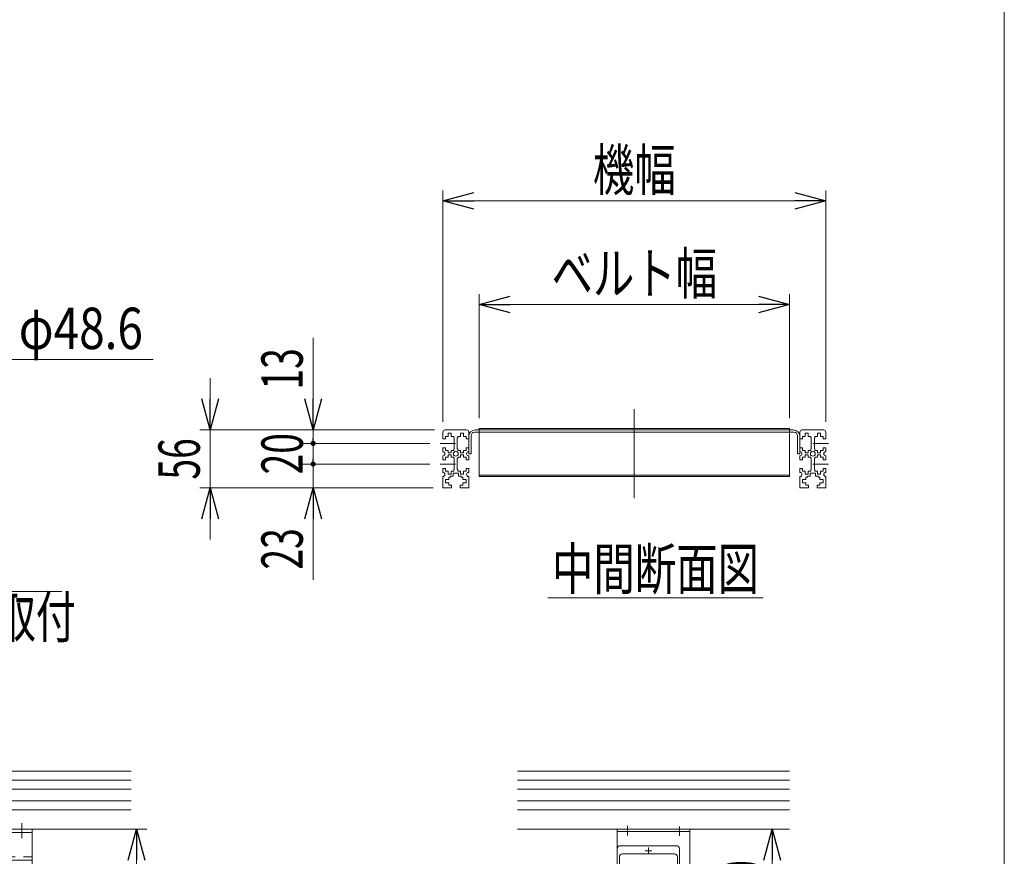
# Model space of a CAD drawing. Units: millimetres. Extents: x -1970 to 1970, y -1352 to 1351.
# Drawn here: x 1019 to 1970, y -272 to 536 of the extents above; entities that cross this region are included whole.
import ezdxf
from ezdxf.enums import TextEntityAlignment as Align

# ---------------------------------------------------------------- set-up
doc = ezdxf.new("R2010")
doc.units = ezdxf.units.MM
doc.header["$LTSCALE"] = 2.5
for name, pattern in [('CENTER', [50.8, 31.75, -6.35, 6.35, -6.35]), ('CENTERX2', [101.6, 63.5, -12.7, 12.7, -12.7]), ('DASHED2', [9.525, 6.35, -3.175]), ('PHANTOM', [63.5, 31.75, -6.35, 6.35, -6.35, 6.35, -6.35])]:
    doc.linetypes.add(name, pattern=pattern)
for name, color, linetype in [('2', 7, 'Continuous'), ('_f-b_', 7, 'Continuous'), ('ADD_LINE', 7, 'Continuous'), ('ZUWAKU', 7, 'Continuous')]:
    doc.layers.add(name, color=color, linetype=linetype)
doc.styles.add('dcStyle0', font='ＭＳ Ｐゴシック')
doc.dimstyles.new('dc_Diam06', dxfattribs={"dimtxt": 40, "dimasz": 30.00226, "dimexe": 10, "dimexo": 10, "dimgap": 10, "dimtad": 2, "dimtih": 1, "dimtoh": 1, "dimdsep": 46, "dimtxsty": 'dcStyle0', "dimblk1": 'OPEN30', "dimblk2": 'OPEN30', "dimsah": 1, "dimcen": 0.09, "dimclrd": 2, "dimclre": 2, "dimclrt": 2, "dimadec": 0, "dimazin": 2, "dimtfac": 1, "dimtdec": 4, "dimtofl": 0, "dimtmove": 0, "dimatfit": 3, "dimfxl": 1, "dimarcsym": 1})
doc.dimstyles.new('dc_Rotated', dxfattribs={"dimtxt": 40, "dimasz": 30.00226, "dimexe": 10, "dimexo": 10, "dimgap": 10, "dimtad": 3, "dimdsep": 46, "dimtxsty": 'dcStyle0', "dimblk1": 'OPEN30', "dimblk2": 'OPEN30', "dimsah": 1, "dimcen": 0.09, "dimclrd": 2, "dimclre": 2, "dimclrt": 2, "dimadec": 0, "dimazin": 2, "dimtfac": 1, "dimtdec": 4, "dimtmove": 0, "dimatfit": 3, "dimfxl": 1, "dimarcsym": 1})
doc.dimstyles.new('dc_Rotated_F3', dxfattribs={"dimtxt": 40, "dimasz": 30.00226, "dimexe": 10, "dimexo": 10, "dimgap": 10, "dimtad": 3, "dimdsep": 46, "dimtxsty": 'dcStyle0', "dimblk1": 'OPEN30', "dimblk2": 'OPEN30', "dimsah": 1, "dimcen": 0.09, "dimse2": 1, "dimclrd": 2, "dimclre": 2, "dimclrt": 2, "dimadec": 0, "dimazin": 2, "dimtfac": 1, "dimtdec": 4, "dimtmove": 0, "dimatfit": 3, "dimfxl": 1, "dimarcsym": 1})

# ---------------------------------------------------------------- blocks, each defined once
blk = doc.blocks.new('DC_GROUP_W_MMX300_FG_010_7_1')
at = {"color": 2, "style": 'dcStyle0'}
for s, width, p, p2 in [('ステー', 0.750094, (572.83, -3.22), (692.83, -3.22)), ('ベルト幅 700 mm以上に取付', 0.709437, (572.83, -60.82), (1072.83, -60.82))]:
    blk.add_text(s, height=40, dxfattribs=dict(at, width=width)).set_placement(p, p2, align=Align.FIT)
blk = doc.blocks.new('_Open30')
at = {"color": 0, "linetype": 'ByBlock', "lineweight": -2}
for p, q in [((-1, 0.267949), (0, 0)), ((0, 0), (-1, -0.267949)), ((0, 0), (-1, 0))]:
    blk.add_line(p, q, dxfattribs=at)
blk = doc.blocks.new('*D5')
at = {"color": 2, "linetype": 'Continuous', "lineweight": 13}
for p, q in [((1427.54, 147.98), (1427.54, 371.28)), ((1797.54, 147.98), (1797.54, 371.28)), ((1427.54, 361.28), (1797.54, 361.28))]:
    blk.add_line(p, q, dxfattribs=at)
at = {"color": 2, "xscale": 30.00230533929425, "yscale": 30.00163160504256}
for p, rotation in [((1427.54, 361.28), 180), ((1797.54, 361.28), 360)]:
    blk.add_blockref('_Open30', p, dxfattribs=dict(at, rotation=rotation))
at = {"color": 2, "style": 'dcStyle0', "width": 0.6875}
blk.add_text('機幅', height=40, dxfattribs=at).set_placement((1572.54, 371.28), (1652.54, 371.28), align=Align.FIT)
blk = doc.blocks.new('*D6')
at = {"color": 2, "linetype": 'Continuous', "lineweight": 13}
for p, q in [((1462.54, 151.38), (1462.54, 271.28)), ((1762.54, 151.38), (1762.54, 271.28)), ((1462.54, 261.28), (1762.54, 261.28))]:
    blk.add_line(p, q, dxfattribs=at)
at = {"color": 2, "xscale": 30.00230533929425, "yscale": 30.00163160504256}
for p, rotation in [((1462.54, 261.28), 180), ((1762.54, 261.28), 360)]:
    blk.add_blockref('_Open30', p, dxfattribs=dict(at, rotation=rotation))
at = {"color": 2, "style": 'dcStyle0', "width": 0.765263}
blk.add_text('ベルト幅', height=40, dxfattribs=at).set_placement((1532.54, 271.28), (1692.54, 271.28), align=Align.FIT)
blk = doc.blocks.new('DC_IMAGEDIMGROUP_5')
at = {"color": 2, "linetype": 'Continuous', "lineweight": 13}
for p, q in [((1202.74, 189.98), (1202.74, 139.98)), ((1419.54, 139.98), (1192.74, 139.98)), ((1202.74, 83.98), (1202.74, 139.98)), ((1418.04, 83.98), (1192.74, 83.98)), ((1202.74, 33.98), (1202.74, 83.98))]:
    blk.add_line(p, q, dxfattribs=at)
at = {"color": 2, "xscale": 30.00230533929425, "yscale": 30.00163160504256}
for p, rotation in [((1202.74, 139.98), 270), ((1202.74, 83.98), 90)]:
    blk.add_blockref('_Open30', p, dxfattribs=dict(at, rotation=rotation))
at = {"color": 2, "style": 'dcStyle0', "width": 0.6875}
blk.add_text('56', height=40, rotation=90, dxfattribs=at).set_placement((1192.74, 91.98), (1192.74, 131.98), align=Align.FIT)
blk = doc.blocks.new('DC_GROUP_W_MMX300_FG_010_7_2')
at = {"color": 2, "linetype": 'Continuous', "lineweight": 13}
for p, q in [((562.83, -16.02), (503.17, 77.98)), ((1059.51, -16.02), (562.83, -16.02))]:
    blk.add_line(p, q, dxfattribs=at)
at = {"color": 2, "xscale": 30.00230533929425, "yscale": 30.00163160504256, "rotation": 122.4010636553601}
blk.add_blockref('_Open30', (503.17, 77.98), dxfattribs=at)
blk = doc.blocks.new('*D19')
at = {"color": 2, "linetype": 'Continuous', "lineweight": 13}
for p, q in [((1414.84, 106.98), (1292.25, 106.98)), ((1302.25, 83.98), (1302.25, 106.98)), ((1418.04, 83.98), (1292.25, 83.98)), ((1302.25, -4.99), (1302.25, 83.98))]:
    blk.add_line(p, q, dxfattribs=at)
at = {"color": 2, "xscale": 30.00230533929425, "yscale": 30.00163160504256, "rotation": 90}
blk.add_blockref('_Open30', (1302.25, 83.98), dxfattribs=at)
at = {"color": 2, "style": 'dcStyle0', "width": 0.6875}
blk.add_text('23', height=40, rotation=90, dxfattribs=at).set_placement((1292.25, 5.01), (1292.25, 45.01), align=Align.FIT)
blk = doc.blocks.new('_Dot')
at = {"color": 0, "linetype": 'ByBlock', "lineweight": -2}
blk.add_line((-0.5, 0), (-1, 0), dxfattribs=at)
at = {"color": 0, "linetype": 'ByBlock', "const_width": 0.5}
blk.add_lwpolyline([(-0.25, 0, 1), (0.25, 0, 1)], format="xyb", close=True, dxfattribs=at)
blk = doc.blocks.new('*D20')
at = {"color": 2, "linetype": 'Continuous', "lineweight": 13}
for p, q in [((1414.84, 126.98), (1292.25, 126.98)), ((1302.25, 106.98), (1302.25, 126.98)), ((1414.84, 106.98), (1292.25, 106.98))]:
    blk.add_line(p, q, dxfattribs=at)
at = {"color": 2, "xscale": 5, "yscale": 5, "rotation": 270}
blk.add_blockref('_Dot', (1302.25, 106.98), dxfattribs=at)
at = {"color": 2, "style": 'dcStyle0', "width": 0.6875}
blk.add_text('20', height=40, rotation=90, dxfattribs=at).set_placement((1292.25, 96.98), (1292.25, 136.98), align=Align.FIT)
blk = doc.blocks.new('*D21')
at = {"color": 2, "linetype": 'Continuous', "lineweight": 13}
for p, q in [((1302.25, 228.96), (1302.25, 139.98)), ((1419.54, 139.98), (1292.25, 139.98)), ((1302.25, 126.98), (1302.25, 139.98)), ((1414.84, 126.98), (1292.25, 126.98))]:
    blk.add_line(p, q, dxfattribs=at)
at = {"color": 2, "rotation": 270}
for name, p, xscale, yscale in [('_Open30', (1302.25, 139.98), 30.00230533929425, 30.00163160504256), ('_Dot', (1302.25, 126.98), 5, 5)]:
    blk.add_blockref(name, p, dxfattribs=dict(at, xscale=xscale, yscale=yscale))
at = {"color": 2, "style": 'dcStyle0', "width": 0.6875}
blk.add_text('13', height=40, rotation=90, dxfattribs=at).set_placement((1292.25, 178.96), (1292.25, 218.96), align=Align.FIT)
blk = doc.blocks.new('DC_GROUP_W_MMX300_FG_010_7_7')
at = {"color": 2, "linetype": 'Continuous', "lineweight": 13}
blk.add_line((1529.01, -22.3), (1737.01, -22.3), dxfattribs=at)
at = {"color": 2, "style": 'dcStyle0', "width": 0.6875}
blk.add_text('中間断面図', height=40, dxfattribs=at).set_placement((1533.01, -14.3), (1733.01, -14.3), align=Align.FIT)
blk = doc.blocks.new('*D33')
at = {"color": 2, "linetype": 'Continuous', "lineweight": 13}
for p, q in [((1082.65, -245.78), (1141.47, -245.78)), ((1131.47, -424.58), (1131.47, -245.78)), ((1039.91, -424.58), (1141.47, -424.58))]:
    blk.add_line(p, q, dxfattribs=at)
at = {"color": 2, "xscale": 30.00230533929425, "yscale": 30.00163160504256}
for p, rotation in [((1131.47, -245.78), 90), ((1131.47, -424.58), 270)]:
    blk.add_blockref('_Open30', p, dxfattribs=dict(at, rotation=rotation))
at = {"color": 2, "style": 'dcStyle0', "width": 0.780226}
blk.add_text('178.8', height=40, rotation=90, dxfattribs=at).set_placement((1121.47, -385.18), (1121.47, -285.18), align=Align.FIT)
blk = doc.blocks.new('*D34')
at = {"color": 2, "linetype": 'Continuous', "lineweight": 13}
for p, q in [((950.91, -433.58), (950.91, -554.11)), ((1030.91, -433.58), (1030.91, -554.11)), ((900.91, -544.11), (950.91, -544.11)), ((950.91, -544.11), (1030.91, -544.11)), ((1080.91, -544.11), (1030.91, -544.11))]:
    blk.add_line(p, q, dxfattribs=at)
at = {"color": 2, "xscale": 30.00230533929425, "yscale": 30.00163160504256}
for p, rotation in [((950.91, -544.11), 360), ((1030.91, -544.11), 180)]:
    blk.add_blockref('_Open30', p, dxfattribs=dict(at, rotation=rotation))
at = {"color": 2, "style": 'dcStyle0', "width": 0.6875}
blk.add_text('80', height=40, dxfattribs=at).set_placement((970.91, -534.11), (1010.91, -534.11), align=Align.FIT)
blk = doc.blocks.new('*D35')
at = {"color": 2, "linetype": 'Continuous', "lineweight": 13}
for p, q in [((1745.83, -365.78), (1745.83, -245.78)), ((1676.1, -365.78), (1755.83, -365.78))]:
    blk.add_line(p, q, dxfattribs=at)
at = {"color": 2, "xscale": 30.00230533929425, "yscale": 30.00163160504256}
for p, rotation in [((1745.83, -245.78), 90), ((1745.83, -365.78), 270)]:
    blk.add_blockref('_Open30', p, dxfattribs=dict(at, rotation=rotation))
at = {"color": 2, "style": 'dcStyle0', "width": 0.6875}
blk.add_text('120', height=40, rotation=90, dxfattribs=at).set_placement((1735.83, -335.78), (1735.83, -275.78), align=Align.FIT)
blk = doc.blocks.new('*D36')
at = {"color": 2, "linetype": 'Continuous', "lineweight": 13}
for p, q in [((1596.1, -372.78), (1596.1, -554.11)), ((1666.1, -375.78), (1666.1, -554.11)), ((1546.1, -544.11), (1596.1, -544.11)), ((1596.1, -544.11), (1666.1, -544.11)), ((1716.1, -544.11), (1666.1, -544.11))]:
    blk.add_line(p, q, dxfattribs=at)
at = {"color": 2, "xscale": 30.00230533929425, "yscale": 30.00163160504256}
for p, rotation in [((1596.1, -544.11), 360), ((1666.1, -544.11), 180)]:
    blk.add_blockref('_Open30', p, dxfattribs=dict(at, rotation=rotation))
at = {"color": 2, "style": 'dcStyle0', "width": 0.6875}
blk.add_text('70', height=40, dxfattribs=at).set_placement((1611.1, -534.11), (1651.1, -534.11), align=Align.FIT)
blk = doc.blocks.new('*D37')
at = {"color": 2, "linetype": 'Continuous', "lineweight": 13}
for p, q in [((1421.54, -688.82), (1443.68, -688.82)), ((1433.68, -867.62), (1433.68, -688.82)), ((1345.14, -867.62), (1443.68, -867.62))]:
    blk.add_line(p, q, dxfattribs=at)
at = {"color": 2, "xscale": 30.00230533929425, "yscale": 30.00163160504256}
for p, rotation in [((1433.68, -688.82), 90), ((1433.68, -867.62), 270)]:
    blk.add_blockref('_Open30', p, dxfattribs=dict(at, rotation=rotation))
at = {"color": 2, "style": 'dcStyle0', "width": 0.780226}
blk.add_text('178.8', height=40, rotation=90, dxfattribs=at).set_placement((1423.68, -828.22), (1423.68, -728.22), align=Align.FIT)
blk = doc.blocks.new('*D38')
at = {"color": 2, "linetype": 'Continuous', "lineweight": 13}
for p, q in [((1215.14, -877.62), (1215.14, -994.38)), ((1335.14, -877.62), (1335.14, -994.38)), ((1215.14, -984.38), (1335.14, -984.38))]:
    blk.add_line(p, q, dxfattribs=at)
at = {"color": 2, "xscale": 30.00230533929425, "yscale": 30.00163160504256}
for p, rotation in [((1215.14, -984.38), 180), ((1335.14, -984.38), 360)]:
    blk.add_blockref('_Open30', p, dxfattribs=dict(at, rotation=rotation))
at = {"color": 2, "style": 'dcStyle0', "width": 0.6875}
blk.add_text('120', height=40, dxfattribs=at).set_placement((1245.14, -974.38), (1305.14, -974.38), align=Align.FIT)
blk = doc.blocks.new('DC_GROUP_W_MMX300_FG_010_7_12')
at = {"color": 2, "linetype": 'Continuous', "lineweight": 13}
blk.add_line((1045.98, -1067.41), (1493.98, -1067.41), dxfattribs=at)
at = {"color": 2, "style": 'dcStyle0', "width": 0.778855}
blk.add_text('0.2 kW，0.4 kWモータ用', height=40, dxfattribs=at).set_placement((1049.98, -1059.41), (1489.98, -1059.41), align=Align.FIT)
blk = doc.blocks.new('DC_GROUP_W_MMX300_FG_010_7_13')
at = {"color": 2, "linetype": 'Continuous', "lineweight": 13}
blk.add_line((1118.85, -578.16), (1406.85, -578.16), dxfattribs=at)
at = {"color": 2, "style": 'dcStyle0', "width": 0.759676}
blk.add_text('0.1 kWモータ用', height=40, dxfattribs=at).set_placement((1122.85, -570.16), (1402.85, -570.16), align=Align.FIT)
blk = doc.blocks.new('*D46')
at = {"color": 2, "linetype": 'Continuous', "lineweight": 13}
for p, q in [((1007.8, 208.15), (937.06, 134.51)), ((1147.8, 208.15), (1007.8, 208.15))]:
    blk.add_line(p, q, dxfattribs=at)
at = {"color": 2, "xscale": 30.00230533929425, "yscale": 30.00163160504256, "rotation": 226.1515665537276}
blk.add_blockref('_Open30', (937.06, 134.51), dxfattribs=at)
at = {"color": 2, "style": 'dcStyle0', "width": 0.763073}
blk.add_text('φ48.6', height=40, dxfattribs=at).set_placement((1017.8, 218.15), (1137.8, 218.15), align=Align.FIT)
blk = doc.blocks.new('DC_GROUP_W_MMX300_FG_010_7_5')
at = {"layer": 'ZUWAKU', "color": 7, "linetype": 'Continuous', "lineweight": 13}
blk.add_line((1970, -1328.72), (1970, 1351.28), dxfattribs=at)
blk = doc.blocks.new('DC_GROUP_W_MMX300_FG_010_7_11')
at = {"color": 7, "linetype": 'Continuous', "lineweight": 13}
for p, q in [((863.727, -189.78), (1126.533, -189.78)), ((1499.702, -189.78), (1762.507, -189.78)), ((863.727, -245.78), (1126.533, -245.78)), ((1499.702, -245.78), (1762.507, -245.78)), ((1666.105, -245.78), (1666.105, -360.78)), ((1596.105, -248.08), (1666.105, -248.08)), ((1661.105, -365.78), (1601.105, -365.78)), ((1143.736, -632.818), (1406.542, -632.818)), ((1143.736, -688.818), (1406.542, -688.818))]:
    blk.add_line(p, q, dxfattribs=at)
at = {"color": 3, "linetype": 'Continuous', "lineweight": 13}
for p, q in [((1126.533, -198.53), (863.727, -198.53)), ((1762.507, -198.53), (1499.702, -198.53)), ((1126.533, -207.03), (863.727, -207.03)), ((1762.507, -207.03), (1499.702, -207.03)), ((1126.533, -218.53), (863.727, -218.53)), ((1762.507, -218.53), (1499.702, -218.53)), ((1126.533, -227.03), (863.727, -227.03)), ((1762.507, -227.03), (1499.702, -227.03)), ((1406.542, -641.568), (1143.736, -641.568)), ((1406.542, -650.068), (1143.736, -650.068)), ((1406.542, -661.568), (1143.736, -661.568)), ((1406.542, -670.068), (1143.736, -670.068))]:
    blk.add_line(p, q, dxfattribs=at)
at = {"color": 3, "linetype": 'CENTERX2', "lineweight": 13}
for p, q in [((1606.105, -242.562), (1606.105, -251.934)), ((1656.105, -243.384), (1656.105, -252.098)), ((1626.105, -263.58), (1626.105, -269.98)), ((1622.905, -266.78), (1629.305, -266.78)), ((1622.905, -356.78), (1629.305, -356.78)), ((1626.105, -359.98), (1626.105, -353.58))]:
    blk.add_line(p, q, dxfattribs=at)
at = {"color": 140, "linetype": 'Continuous', "lineweight": 13}
for p, q in [((1624.105, -402.686), (1624.105, -365.78)), ((1628.105, -402.686), (1628.105, -365.78)), ((1716.13, -404.686), (1630.105, -404.686)), ((1716.13, -408.686), (1630.105, -408.686)), ((1726.13, -401.686), (1716.13, -403.686)), ((1716.13, -403.686), (1716.13, -409.686)), ((1731.13, -401.686), (1726.13, -401.686)), ((1731.13, -411.686), (1731.13, -401.686)), ((1731.13, -404.686), (1738.63, -404.686)), ((1738.63, -408.686), (1731.13, -408.686)), ((1716.13, -409.686), (1726.13, -411.686)), ((1726.13, -411.686), (1731.13, -411.686)), ((988.905, -459.486), (988.905, -422.58)), ((992.905, -459.486), (992.905, -422.58)), ((1080.93, -461.486), (994.905, -461.486)), ((1080.93, -465.486), (994.905, -465.486)), ((1090.93, -458.486), (1080.93, -460.486)), ((1080.93, -460.486), (1080.93, -466.486)), ((1095.93, -458.486), (1090.93, -458.486)), ((1095.93, -468.486), (1095.93, -458.486)), ((1095.93, -461.486), (1103.43, -461.486)), ((1103.43, -465.486), (1095.93, -465.486)), ((1080.93, -466.486), (1090.93, -468.486)), ((1090.93, -468.486), (1095.93, -468.486)), ((1273.139, -902.524), (1273.139, -865.618)), ((1277.139, -902.524), (1277.139, -865.618)), ((1375.164, -901.524), (1365.164, -903.524)), ((1365.164, -903.524), (1365.164, -909.524)), ((1380.164, -901.524), (1375.164, -901.524)), ((1380.164, -911.524), (1380.164, -901.524)), ((1365.164, -904.524), (1279.139, -904.524)), ((1365.164, -908.524), (1279.139, -908.524)), ((1365.164, -909.524), (1375.164, -911.524)), ((1375.164, -911.524), (1380.164, -911.524)), ((1380.164, -904.524), (1387.664, -904.524)), ((1387.664, -908.524), (1380.164, -908.524))]:
    blk.add_line(p, q, dxfattribs=at)
at = {"color": 7, "linetype": 'Continuous', "lineweight": 13}
for centre, start, end in [((1601.105, -360.78), 180, 270), ((1661.105, -360.78), 270, 0)]:
    blk.add_arc(centre, 5, start, end, dxfattribs=at)
at = {"color": 140, "linetype": 'Continuous', "lineweight": 13}
for centre, radius in [((1630.105, -402.686), 6), ((1630.105, -402.686), 2), ((994.905, -459.486), 6), ((994.905, -459.486), 2), ((1279.139, -902.524), 6), ((1279.139, -902.524), 2)]:
    blk.add_arc(centre, radius, 180, 270, dxfattribs=at)
at = {"layer": '2', "color": 7, "linetype": 'Continuous', "lineweight": 13}
for p, q in [((950.905, -245.78), (950.905, -419.58)), ((1030.905, -245.78), (1030.905, -419.58)), ((1030.905, -248.98), (950.905, -248.98)), ((950.905, -275.78), (1030.905, -275.78)), ((955.905, -424.58), (988.905, -424.58)), ((992.905, -424.58), (1025.905, -424.58)), ((1215.139, -862.618), (1215.139, -688.818)), ((1335.139, -692.018), (1215.139, -692.018)), ((1335.139, -688.818), (1335.139, -862.618)), ((1335.139, -718.818), (1215.139, -718.818)), ((1220.139, -867.618), (1273.139, -867.618)), ((1277.139, -867.618), (1330.139, -867.618))]:
    blk.add_line(p, q, dxfattribs=at)
at = {"layer": '2', "color": 3, "linetype": 'CENTER', "lineweight": 13}
for p, q in [((960.905, -239.879), (960.905, -254.604)), ((1020.905, -239.879), (1020.905, -254.604))]:
    blk.add_line(p, q, dxfattribs=at)
at = {"layer": '2', "color": 4, "linetype": 'DASHED2', "lineweight": 13}
for p, q in [((950.905, -272.58), (1030.905, -272.58)), ((988.905, -424.58), (992.905, -424.58)), ((1335.139, -715.618), (1215.139, -715.618)), ((1273.139, -867.618), (1277.139, -867.618))]:
    blk.add_line(p, q, dxfattribs=at)
at = {"layer": '2', "color": 3, "linetype": 'CENTERX2', "lineweight": 13}
for p, q in [((1225.139, -680.069), (1225.139, -698.129)), ((1250.139, -680.069), (1250.139, -698.129)), ((1300.139, -680.069), (1300.139, -698.129)), ((1325.139, -679.721), (1325.139, -699.171))]:
    blk.add_line(p, q, dxfattribs=at)
at = {"layer": '2', "color": 7, "linetype": 'Continuous', "lineweight": 13}
for centre, start, end in [((955.905, -419.58), 180, 270), ((1025.905, -419.58), 270, 0), ((1220.139, -862.618), 180, 270), ((1330.139, -862.618), 270, 0)]:
    blk.add_arc(centre, 5, start, end, dxfattribs=at)
at = {"layer": '_f-b_', "color": 7, "linetype": 'Continuous', "lineweight": 13}
for p, q in [((958.405, -294.58), (1023.405, -294.58)), ((956.905, -421.08), (956.905, -296.08)), ((1024.905, -421.08), (1024.905, -296.08)), ((960.655, -341.406), (960.655, -306.58)), ((961.655, -305.58), (1019.405, -305.58)), ((1020.405, -306.58), (1020.405, -341.406)), ((1023.905, -344.385), (957.905, -344.385)), ((1018.905, -342.906), (962.155, -342.906)), ((958.405, -422.58), (1023.405, -422.58)), ((1241.139, -864.118), (1241.139, -739.118)), ((1242.639, -737.618), (1307.639, -737.618)), ((1309.139, -864.118), (1309.139, -739.118)), ((1244.889, -784.444), (1244.889, -749.618)), ((1245.889, -748.618), (1303.639, -748.618)), ((1304.639, -749.618), (1304.639, -784.444)), ((1308.139, -787.423), (1242.139, -787.423)), ((1303.139, -785.944), (1246.389, -785.944)), ((1242.639, -865.618), (1307.639, -865.618))]:
    blk.add_line(p, q, dxfattribs=at)
for centre in [(973.155, -329.58), (1257.389, -772.618)]:
    blk.add_circle(centre, 10.6, dxfattribs=at)
for centre, radius, start, end in [((958.405, -296.08), 1.5, 90, 180), ((1023.405, -296.08), 1.5, 0, 90), ((961.655, -306.58), 1, 90, 180), ((1019.405, -306.58), 1, 0, 90), ((962.155, -341.406), 1.5, 180, 270), ((1018.905, -341.406), 1.5, 270, 0), ((957.905, -345.385), 1, 90, 180), ((1023.905, -345.385), 1, 0, 90), ((958.405, -421.08), 1.5, 180, 270), ((1023.405, -421.08), 1.5, 270, 0), ((1242.639, -739.118), 1.5, 90, 180), ((1307.639, -739.118), 1.5, 0, 90), ((1245.889, -749.618), 1, 90, 180), ((1303.639, -749.618), 1, 0, 90), ((1242.139, -788.423), 1, 90, 180), ((1246.389, -784.444), 1.5, 180, 270), ((1303.139, -784.444), 1.5, 270, 0), ((1308.139, -788.423), 1, 0, 90), ((1242.639, -864.118), 1.5, 180, 270), ((1307.639, -864.118), 1.5, 270, 0)]:
    blk.add_arc(centre, radius, start, end, dxfattribs=at)
at = {"layer": 'ADD_LINE', "color": 7, "linetype": 'Continuous', "lineweight": 13}
for p, q in [((1596.105, -245.78), (1596.105, -360.78)), ((1599.105, -261.78), (1653.105, -261.78)), ((1656.105, -264.78), (1656.105, -358.78)), ((1598.105, -272.78), (1598.105, -350.78)), ((1601.105, -269.78), (1651.105, -269.78)), ((1654.105, -272.78), (1654.105, -350.78)), ((1613.605, -313.78), (1613.605, -339.78)), ((1638.605, -313.78), (1613.605, -313.78)), ((1619.105, -339.78), (1619.105, -313.78)), ((1633.105, -339.78), (1633.105, -313.78)), ((1638.605, -339.78), (1638.605, -313.78)), ((1619.105, -315.78), (1633.105, -315.78)), ((1613.605, -339.78), (1638.605, -339.78)), ((1619.105, -337.78), (1633.105, -337.78)), ((1651.105, -353.78), (1601.105, -353.78)), ((1653.105, -361.78), (1599.105, -361.78))]:
    blk.add_line(p, q, dxfattribs=at)
for centre, start, end in [((1599.105, -264.78), 90, 180), ((1653.105, -264.78), 0, 90), ((1601.105, -272.78), 90, 180), ((1651.105, -272.78), 0, 90), ((1601.105, -350.78), 180, 270), ((1651.105, -350.78), 270, 0), ((1599.105, -358.78), 180, 270), ((1653.105, -358.78), 270, 0)]:
    blk.add_arc(centre, 3, start, end, dxfattribs=at)
at = {"linetype": 'Continuous'}
for name in ['DC_GROUP_W_MMX300_FG_010_7_13', 'DC_GROUP_W_MMX300_FG_010_7_12']:
    blk.add_blockref(name, (0, 0), dxfattribs=at)
at = {"linetype": 'Continuous', "lineweight": 13}
for base, p1, p2, dimstyle, override, picture, middle in [((1131.472, -245.78), (1029.905, -424.58), (1072.652, -245.78), 'dc_Rotated', {"dimtxt": 40, "dimasz": 30.00226, "dimexe": 10, "dimexo": 10, "dimgap": 10, "dimtad": 3, "dimtih": 0, "dimtoh": 0, "dimdec": 2, "dimlfac": 1, "dimzin": 8, "dimtxsty": 'dcStyle0', "dimblk1": 'Open30', "dimblk2": 'Open30', "dimsah": 1, "dimclrd": 2, "dimclre": 2, "dimclrt": 2, "dimazin": 2, "dimtofl": 1, "dimtolj": 0, "dimtzin": 8, "dimarcsym": 1}, '*D33', (1131.472, -335.18)), ((1745.834, -245.78), (1666.105, -365.78), (1745.834, -245.78), 'dc_Rotated_F3', {"dimtxt": 40, "dimasz": 30.00226, "dimexe": 10, "dimexo": 10, "dimgap": 10, "dimtad": 3, "dimtih": 0, "dimtoh": 0, "dimdec": 2, "dimlfac": 1, "dimzin": 8, "dimtxsty": 'dcStyle0', "dimblk1": 'Open30', "dimblk2": 'Open30', "dimsah": 1, "dimse2": 1, "dimclrd": 2, "dimclre": 2, "dimclrt": 2, "dimazin": 2, "dimtofl": 1, "dimtolj": 0, "dimtzin": 8, "dimarcsym": 1}, '*D35', (1745.834, -305.78)), ((1433.677, -688.818), (1335.139, -867.618), (1411.542, -688.818), 'dc_Rotated', {"dimtxt": 40, "dimasz": 30.00226, "dimexe": 10, "dimexo": 10, "dimgap": 10, "dimtad": 3, "dimtih": 0, "dimtoh": 0, "dimdec": 2, "dimlfac": 1, "dimzin": 8, "dimtxsty": 'dcStyle0', "dimblk1": 'Open30', "dimblk2": 'Open30', "dimsah": 1, "dimclrd": 2, "dimclre": 2, "dimclrt": 2, "dimazin": 2, "dimtofl": 1, "dimtolj": 0, "dimtzin": 8, "dimarcsym": 1}, '*D37', (1433.677, -778.218))]:
    dim = blk.add_linear_dim(base=base, p1=p1, p2=p2, angle=90, dimstyle=dimstyle, override=override, dxfattribs=at)
    dim.commit()
    dim.dimension.update_dxf_attribs({"geometry": picture, "text_midpoint": middle, "dimtype": 160})
for base, p1, p2, picture, middle in [((1666.105, -544.105), (1596.105, -362.78), (1666.105, -365.78), '*D36', (1631.105, -544.105)), ((1030.905, -544.105), (950.905, -423.58), (1030.905, -423.58), '*D34', (990.905, -544.105)), ((1335.139, -984.378), (1215.139, -867.618), (1335.139, -867.618), '*D38', (1275.139, -984.378))]:
    dim = blk.add_linear_dim(base=base, p1=p1, p2=p2, dimstyle='dc_Rotated', override={"dimtxt": 40, "dimasz": 30.00226, "dimexe": 10, "dimexo": 10, "dimgap": 10, "dimtad": 3, "dimtih": 0, "dimtoh": 0, "dimdec": 2, "dimlfac": 1, "dimzin": 8, "dimtxsty": 'dcStyle0', "dimblk1": 'Open30', "dimblk2": 'Open30', "dimsah": 1, "dimclrd": 2, "dimclre": 2, "dimclrt": 2, "dimazin": 2, "dimtofl": 1, "dimtolj": 0, "dimtzin": 8, "dimarcsym": 1}, dxfattribs=at)
    dim.commit()
    dim.dimension.update_dxf_attribs({"geometry": picture, "text_midpoint": middle, "dimtype": 160})

msp = doc.modelspace()

# ---------------------------------------------------------------- linework, layer by layer
at = {"color": 3, "linetype": 'CENTERX2', "lineweight": 13}
for p, q in [((1612.54287594, 159.98478615), (1612.54287594, 73.98478615)), ((1424.84230041, 126.98478615), (1439.86560976, 126.98478615)), ((1785.04287594, 126.98478615), (1800.24345148, 126.98478615)), ((1424.84230041, 106.98478615), (1439.86560976, 106.98478615)), ((1785.04287594, 106.98478615), (1800.24345148, 106.98478615))]:
    msp.add_line(p, q, dxfattribs=at)
at = {"color": 7, "linetype": 'Continuous', "lineweight": 13}
for p, q in [((1427.54287594, 131.23478615), (1427.54287594, 137.98478615)), ((1450.54287594, 139.98478615), (1429.54287594, 139.98478615)), ((1430.04287594, 131.23478615), (1430.04287594, 133.78478615)), ((1430.04287594, 133.78478615), (1432.54287594, 133.78478615)), ((1432.54287594, 136.73478615), (1432.54287594, 133.78478615)), ((1435.54287594, 136.73478615), (1432.54287594, 136.73478615)), ((1435.54287594, 133.78478615), (1435.54287594, 136.73478615)), ((1435.54287594, 133.78478615), (1438.04287594, 133.78478615)), ((1438.04287594, 133.78478615), (1438.04287594, 132.23478615)), ((1442.04287594, 133.78478615), (1444.54287594, 133.78478615)), ((1442.04287594, 132.23478615), (1442.04287594, 133.78478615)), ((1447.54287594, 136.73478615), (1444.54287594, 136.73478615)), ((1444.54287594, 136.73478615), (1444.54287594, 133.78478615)), ((1447.54287594, 133.78478615), (1447.54287594, 136.73478615)), ((1447.54287594, 133.78478615), (1450.04287594, 133.78478615)), ((1450.04287594, 133.78478615), (1450.04287594, 131.23478615)), ((1452.54287594, 116.98478615), (1452.54287594, 137.98478615)), ((1454.84287594, 134.48478615), (1454.84287594, 116.98478615)), ((1767.04287594, 137.68478615), (1458.04287594, 137.68478615)), ((1458.94287594, 139.98478615), (1766.14287594, 139.98478615)), ((1770.24287594, 116.98478615), (1770.24287594, 134.48478615)), ((1772.54287594, 137.98478615), (1772.54287594, 116.98478615)), ((1774.54287594, 139.98478615), (1795.54287594, 139.98478615)), ((1775.04287594, 133.78478615), (1777.54287594, 133.78478615)), ((1775.04287594, 131.23478615), (1775.04287594, 133.78478615)), ((1780.54287594, 136.73478615), (1777.54287594, 136.73478615)), ((1777.54287594, 136.73478615), (1777.54287594, 133.78478615)), ((1780.54287594, 133.78478615), (1780.54287594, 136.73478615)), ((1780.54287594, 133.78478615), (1783.04287594, 133.78478615)), ((1783.04287594, 133.78478615), (1783.04287594, 132.23478615)), ((1787.04287594, 132.23478615), (1787.04287594, 133.78478615)), ((1787.04287594, 133.78478615), (1789.54287594, 133.78478615)), ((1789.54287594, 136.73478615), (1789.54287594, 133.78478615)), ((1792.54287594, 136.73478615), (1789.54287594, 136.73478615)), ((1792.54287594, 133.78478615), (1792.54287594, 136.73478615)), ((1792.54287594, 133.78478615), (1795.04287594, 133.78478615)), ((1795.04287594, 133.78478615), (1795.04287594, 131.23478615)), ((1797.54287594, 137.98478615), (1797.54287594, 131.23478615)), ((1427.54287594, 131.23478615), (1430.04287594, 131.23478615)), ((1438.54287594, 132.23478615), (1438.04287594, 132.23478615)), ((1438.54287594, 132.23478615), (1438.54287594, 121.73478615)), ((1441.54287594, 132.23478615), (1441.54287594, 121.73478615)), ((1441.54287594, 132.23478615), (1442.04287594, 132.23478615)), ((1450.04287594, 131.23478615), (1452.54287594, 131.23478615)), ((1772.54287594, 131.23478615), (1775.04287594, 131.23478615)), ((1783.04287594, 132.23478615), (1783.54287594, 132.23478615)), ((1783.54287594, 121.73478615), (1783.54287594, 132.23478615)), ((1787.04287594, 132.23478615), (1786.54287594, 132.23478615)), ((1786.54287594, 121.73478615), (1786.54287594, 132.23478615)), ((1795.04287594, 131.23478615), (1797.54287594, 131.23478615)), ((1430.04287594, 122.73478615), (1427.54287594, 122.73478615)), ((1427.54287594, 122.73478615), (1427.54287594, 118.98478615)), ((1427.54287594, 114.98478615), (1427.54287594, 111.23478615)), ((1430.04287594, 120.18478615), (1430.04287594, 122.73478615)), ((1432.54287594, 120.18478615), (1430.04287594, 120.18478615)), ((1432.54287594, 120.18478615), (1432.54287594, 117.98478615)), ((1432.54287594, 117.98478615), (1435.54287594, 117.98478615)), ((1432.54287594, 115.98478615), (1432.54287594, 113.78478615)), ((1435.54287594, 115.98478615), (1432.54287594, 115.98478615)), ((1435.54287594, 117.98478615), (1435.54287594, 120.18478615)), ((1438.04287594, 120.18478615), (1435.54287594, 120.18478615)), ((1435.54287594, 113.78478615), (1435.54287594, 115.98478615)), ((1438.04287594, 121.73478615), (1438.04287594, 120.18478615)), ((1438.54287594, 121.73478615), (1438.04287594, 121.73478615)), ((1442.04287594, 121.73478615), (1441.54287594, 121.73478615)), ((1442.04287594, 120.18478615), (1442.04287594, 121.73478615)), ((1444.54287594, 120.18478615), (1442.04287594, 120.18478615)), ((1444.54287594, 120.18478615), (1444.54287594, 117.98478615)), ((1444.54287594, 117.98478615), (1447.54287594, 117.98478615)), ((1447.54287594, 115.98478615), (1444.54287594, 115.98478615)), ((1444.54287594, 115.98478615), (1444.54287594, 113.78478615)), ((1447.54287594, 117.98478615), (1447.54287594, 120.18478615)), ((1450.04287594, 120.18478615), (1447.54287594, 120.18478615)), ((1447.54287594, 113.78478615), (1447.54287594, 115.98478615)), ((1452.54287594, 122.73478615), (1450.04287594, 122.73478615)), ((1450.04287594, 122.73478615), (1450.04287594, 120.18478615)), ((1452.54287594, 116.98478615), (1454.84287594, 116.98478615)), ((1452.54287594, 111.23478615), (1452.54287594, 114.98478615)), ((1770.24287594, 116.98478615), (1772.54287594, 116.98478615)), ((1775.04287594, 122.73478615), (1772.54287594, 122.73478615)), ((1772.54287594, 114.98478615), (1772.54287594, 111.23478615)), ((1775.04287594, 120.18478615), (1775.04287594, 122.73478615)), ((1777.54287594, 120.18478615), (1775.04287594, 120.18478615)), ((1777.54287594, 120.18478615), (1777.54287594, 117.98478615)), ((1777.54287594, 117.98478615), (1780.54287594, 117.98478615)), ((1777.54287594, 115.98478615), (1777.54287594, 113.78478615)), ((1780.54287594, 115.98478615), (1777.54287594, 115.98478615)), ((1783.04287594, 120.18478615), (1780.54287594, 120.18478615)), ((1780.54287594, 117.98478615), (1780.54287594, 120.18478615)), ((1780.54287594, 113.78478615), (1780.54287594, 115.98478615)), ((1783.54287594, 121.73478615), (1783.04287594, 121.73478615)), ((1783.04287594, 121.73478615), (1783.04287594, 120.18478615)), ((1787.04287594, 121.73478615), (1786.54287594, 121.73478615)), ((1787.04287594, 120.18478615), (1787.04287594, 121.73478615)), ((1789.54287594, 120.18478615), (1787.04287594, 120.18478615)), ((1789.54287594, 120.18478615), (1789.54287594, 117.98478615)), ((1789.54287594, 117.98478615), (1792.54287594, 117.98478615)), ((1792.54287594, 115.98478615), (1789.54287594, 115.98478615)), ((1789.54287594, 115.98478615), (1789.54287594, 113.78478615)), ((1792.54287594, 117.98478615), (1792.54287594, 120.18478615)), ((1795.04287594, 120.18478615), (1792.54287594, 120.18478615)), ((1792.54287594, 113.78478615), (1792.54287594, 115.98478615)), ((1795.04287594, 122.73478615), (1795.04287594, 120.18478615)), ((1797.54287594, 122.73478615), (1795.04287594, 122.73478615)), ((1797.54287594, 118.98478615), (1797.54287594, 122.73478615)), ((1797.54287594, 111.23478615), (1797.54287594, 114.98478615)), ((1427.54287594, 111.23478615), (1430.04287594, 111.23478615)), ((1430.04287594, 113.78478615), (1432.54287594, 113.78478615)), ((1430.04287594, 111.23478615), (1430.04287594, 113.78478615)), ((1435.54287594, 113.78478615), (1438.04287594, 113.78478615)), ((1438.04287594, 113.78478615), (1438.04287594, 112.23478615)), ((1438.54287594, 112.23478615), (1438.04287594, 112.23478615)), ((1438.54287594, 112.23478615), (1438.54287594, 101.73478615)), ((1441.54287594, 112.23478615), (1442.04287594, 112.23478615)), ((1441.54287594, 112.23478615), (1441.54287594, 101.73478615)), ((1442.04287594, 113.78478615), (1444.54287594, 113.78478615)), ((1442.04287594, 112.23478615), (1442.04287594, 113.78478615)), ((1447.54287594, 113.78478615), (1450.04287594, 113.78478615)), ((1450.04287594, 113.78478615), (1450.04287594, 111.23478615)), ((1450.04287594, 111.23478615), (1452.54287594, 111.23478615)), ((1772.54287594, 111.23478615), (1775.04287594, 111.23478615)), ((1775.04287594, 113.78478615), (1777.54287594, 113.78478615)), ((1775.04287594, 111.23478615), (1775.04287594, 113.78478615)), ((1780.54287594, 113.78478615), (1783.04287594, 113.78478615)), ((1783.04287594, 113.78478615), (1783.04287594, 112.23478615)), ((1783.04287594, 112.23478615), (1783.54287594, 112.23478615)), ((1783.54287594, 101.73478615), (1783.54287594, 112.23478615)), ((1787.04287594, 112.23478615), (1786.54287594, 112.23478615)), ((1786.54287594, 101.73478615), (1786.54287594, 112.23478615)), ((1787.04287594, 113.78478615), (1789.54287594, 113.78478615)), ((1787.04287594, 112.23478615), (1787.04287594, 113.78478615)), ((1792.54287594, 113.78478615), (1795.04287594, 113.78478615)), ((1795.04287594, 113.78478615), (1795.04287594, 111.23478615)), ((1795.04287594, 111.23478615), (1797.54287594, 111.23478615)), ((1430.04287594, 102.73478615), (1427.54287594, 102.73478615)), ((1427.54287594, 102.73478615), (1427.54287594, 98.98478615)), ((1430.04287594, 100.18478615), (1430.04287594, 102.73478615)), ((1432.54287594, 100.18478615), (1430.04287594, 100.18478615)), ((1432.54287594, 100.18478615), (1432.54287594, 97.23478615)), ((1432.54287594, 97.23478615), (1435.54287594, 97.23478615)), ((1434.79287594, 94.48478615), (1434.79287594, 95.23478615)), ((1434.79287594, 95.23478615), (1437.54287594, 95.23478615)), ((1435.54287594, 97.23478615), (1435.54287594, 100.18478615)), ((1438.04287594, 100.18478615), (1435.54287594, 100.18478615)), ((1437.54287594, 95.23478615), (1437.54287594, 98.18478615)), ((1437.54287594, 98.18478615), (1442.54287594, 98.18478615)), ((1438.54287594, 101.73478615), (1438.04287594, 101.73478615)), ((1438.04287594, 101.73478615), (1438.04287594, 100.18478615)), ((1441.54287594, 101.73478615), (1442.04287594, 101.73478615)), ((1442.04287594, 100.18478615), (1442.04287594, 101.73478615)), ((1444.54287594, 100.18478615), (1442.04287594, 100.18478615)), ((1442.54287594, 98.18478615), (1442.54287594, 95.23478615)), ((1442.54287594, 95.23478615), (1445.29287594, 95.23478615)), ((1444.54287594, 100.18478615), (1444.54287594, 97.23478615)), ((1444.54287594, 97.23478615), (1447.54287594, 97.23478615)), ((1445.29287594, 95.23478615), (1445.29287594, 94.48478615)), ((1450.04287594, 100.18478615), (1447.54287594, 100.18478615)), ((1447.54287594, 97.23478615), (1447.54287594, 100.18478615)), ((1450.04287594, 102.73478615), (1450.04287594, 100.18478615)), ((1452.54287594, 102.73478615), (1450.04287594, 102.73478615)), ((1452.54287594, 102.73478615), (1452.54287594, 98.98478615)), ((1772.54287594, 98.98478615), (1772.54287594, 102.73478615)), ((1775.04287594, 102.73478615), (1772.54287594, 102.73478615)), ((1775.04287594, 100.18478615), (1775.04287594, 102.73478615)), ((1777.54287594, 100.18478615), (1775.04287594, 100.18478615)), ((1777.54287594, 100.18478615), (1777.54287594, 97.23478615)), ((1777.54287594, 97.23478615), (1780.54287594, 97.23478615)), ((1779.79287594, 95.23478615), (1782.54287594, 95.23478615)), ((1779.79287594, 94.48478615), (1779.79287594, 95.23478615)), ((1780.54287594, 97.23478615), (1780.54287594, 100.18478615)), ((1783.04287594, 100.18478615), (1780.54287594, 100.18478615)), ((1782.54287594, 98.18478615), (1787.54287594, 98.18478615)), ((1782.54287594, 95.23478615), (1782.54287594, 98.18478615)), ((1783.04287594, 101.73478615), (1783.54287594, 101.73478615)), ((1783.04287594, 101.73478615), (1783.04287594, 100.18478615)), ((1787.04287594, 101.73478615), (1786.54287594, 101.73478615)), ((1787.04287594, 100.18478615), (1787.04287594, 101.73478615)), ((1789.54287594, 100.18478615), (1787.04287594, 100.18478615)), ((1787.54287594, 98.18478615), (1787.54287594, 95.23478615)), ((1787.54287594, 95.23478615), (1790.29287594, 95.23478615)), ((1789.54287594, 100.18478615), (1789.54287594, 97.23478615)), ((1789.54287594, 97.23478615), (1792.54287594, 97.23478615)), ((1790.29287594, 95.23478615), (1790.29287594, 94.48478615)), ((1795.04287594, 100.18478615), (1792.54287594, 100.18478615)), ((1792.54287594, 97.23478615), (1792.54287594, 100.18478615)), ((1795.04287594, 102.73478615), (1795.04287594, 100.18478615)), ((1797.54287594, 102.73478615), (1795.04287594, 102.73478615)), ((1797.54287594, 98.98478615), (1797.54287594, 102.73478615)), ((1427.54287594, 94.98478615), (1427.54287594, 84.48478615)), ((1430.04287594, 91.98478615), (1430.04287594, 88.98478615)), ((1433.24287594, 91.98478615), (1430.04287594, 91.98478615)), ((1430.04287594, 88.98478615), (1433.24287594, 88.98478615)), ((1433.24287594, 94.48478615), (1434.79287594, 94.48478615)), ((1433.24287594, 91.98478615), (1433.24287594, 94.48478615)), ((1433.24287594, 86.48478615), (1433.24287594, 88.98478615)), ((1435.79287594, 86.48478615), (1433.24287594, 86.48478615)), ((1435.79287594, 83.98478615), (1435.79287594, 86.48478615)), ((1444.29287594, 86.48478615), (1444.29287594, 83.98478615)), ((1446.84287594, 86.48478615), (1444.29287594, 86.48478615)), ((1445.29287594, 94.48478615), (1446.84287594, 94.48478615)), ((1446.84287594, 94.48478615), (1446.84287594, 91.98478615)), ((1446.84287594, 91.98478615), (1450.04287594, 91.98478615)), ((1446.84287594, 88.98478615), (1446.84287594, 86.48478615)), ((1450.04287594, 88.98478615), (1446.84287594, 88.98478615)), ((1450.04287594, 91.98478615), (1450.04287594, 88.98478615)), ((1452.54287594, 94.98478615), (1452.54287594, 84.48478615)), ((1772.54287594, 84.48478615), (1772.54287594, 94.98478615)), ((1775.04287594, 88.98478615), (1775.04287594, 91.98478615)), ((1775.04287594, 91.98478615), (1778.24287594, 91.98478615)), ((1778.24287594, 88.98478615), (1775.04287594, 88.98478615)), ((1778.24287594, 94.48478615), (1779.79287594, 94.48478615)), ((1778.24287594, 91.98478615), (1778.24287594, 94.48478615)), ((1778.24287594, 86.48478615), (1778.24287594, 88.98478615)), ((1780.79287594, 86.48478615), (1778.24287594, 86.48478615)), ((1780.79287594, 83.98478615), (1780.79287594, 86.48478615)), ((1791.84287594, 86.48478615), (1789.29287594, 86.48478615)), ((1789.29287594, 86.48478615), (1789.29287594, 83.98478615)), ((1790.29287594, 94.48478615), (1791.84287594, 94.48478615)), ((1791.84287594, 94.48478615), (1791.84287594, 91.98478615)), ((1795.04287594, 91.98478615), (1791.84287594, 91.98478615)), ((1791.84287594, 88.98478615), (1795.04287594, 88.98478615)), ((1791.84287594, 88.98478615), (1791.84287594, 86.48478615)), ((1795.04287594, 88.98478615), (1795.04287594, 91.98478615)), ((1797.54287594, 84.48478615), (1797.54287594, 94.98478615)), ((1435.79287594, 83.98478615), (1428.04287594, 83.98478615)), ((1444.29287594, 83.98478615), (1452.04287594, 83.98478615)), ((1773.04287594, 83.98478615), (1780.79287594, 83.98478615)), ((1797.04287594, 83.98478615), (1789.29287594, 83.98478615))]:
    msp.add_line(p, q, dxfattribs=at)
at = {"color": 3, "linetype": 'Continuous', "lineweight": 13}
for p, q in [((1462.54287594, 141.38478615), (1762.54287594, 141.38478615)), ((1462.54287594, 139.98478615), (1462.54287594, 141.38478615)), ((1762.54287594, 141.38478615), (1762.54287594, 139.98478615)), ((1462.54287594, 96.38478615), (1762.54287594, 96.38478615)), ((1462.54287594, 94.98478615), (1462.54287594, 96.38478615)), ((1762.54287594, 96.38478615), (1762.54287594, 94.98478615)), ((1762.54287594, 94.98478615), (1462.54287594, 94.98478615))]:
    msp.add_line(p, q, dxfattribs=at)
at = {"color": 140, "linetype": 'PHANTOM', "lineweight": 13}
for p, q in [((1462.54287594, 139.98478615), (1462.54287594, 96.38478615)), ((1762.54287594, 139.98478615), (1762.54287594, 96.38478615))]:
    msp.add_line(p, q, dxfattribs=at)
at = {"color": 7, "linetype": 'Continuous', "lineweight": 13}
for centre in [(1440.04287594, 116.98478615), (1785.04287594, 116.98478615)]:
    msp.add_circle(centre, 2.35, dxfattribs=at)
for centre, radius, start, end in [((1429.54287594, 137.98478615), 2, 90, 180), ((1450.54287594, 137.98478615), 2, 0, 90), ((1458.94287594, 133.58478615), 6.4, 90, 180), ((1458.04287594, 134.48478615), 3.2, 90, 180), ((1766.14287594, 133.58478615), 6.4, 0, 90), ((1767.04287594, 134.48478615), 3.2, 0, 90), ((1774.54287594, 137.98478615), 2, 90, 180), ((1795.54287594, 137.98478615), 2, 0, 90), ((1427.54287594, 116.98478615), 2, 270, 90), ((1452.54287594, 116.98478615), 2, 90, 270), ((1772.54287594, 116.98478615), 2, 270, 90), ((1797.54287594, 116.98478615), 2, 90, 270), ((1427.54287594, 96.98478615), 2, 270, 90), ((1452.54287594, 96.98478615), 2, 90, 270), ((1772.54287594, 96.98478615), 2, 270, 90), ((1797.54287594, 96.98478615), 2, 90, 270), ((1428.04287594, 84.48478615), 0.5, 180, 270), ((1452.04287594, 84.48478615), 0.5, 270, 0), ((1773.04287594, 84.48478615), 0.5, 180, 270), ((1797.04287594, 84.48478615), 0.5, 270, 0)]:
    msp.add_arc(centre, radius, start, end, dxfattribs=at)

# ---------------------------------------------------------------- block references
at = {"linetype": 'Continuous'}
for name in ['DC_IMAGEDIMGROUP_5', 'DC_GROUP_W_MMX300_FG_010_7_2', 'DC_GROUP_W_MMX300_FG_010_7_1', 'DC_GROUP_W_MMX300_FG_010_7_7', 'DC_GROUP_W_MMX300_FG_010_7_11']:
    msp.add_blockref(name, (0, 0), dxfattribs=at)
at = {"layer": 'ZUWAKU', "linetype": 'Continuous'}
msp.add_blockref('DC_GROUP_W_MMX300_FG_010_7_5', (0, 0), dxfattribs=at)

# ---------------------------------------------------------------- dimensions: what is measured, and where the dimension line sits
at = {"linetype": 'Continuous', "lineweight": 13}
for base, p1, p2, text, picture, middle in [((1797.54287594, 361.28478615), (1427.54287594, 137.98478615), (1797.54287594, 137.98478615), '機幅', '*D5', (1612.54287594, 361.28478615)), ((1762.54287594, 261.28478615), (1462.54287594, 141.38478615), (1762.54287594, 141.38478615), 'ベルト幅', '*D6', (1612.54287594, 261.28478615))]:
    dim = msp.add_linear_dim(base=base, p1=p1, p2=p2, text=text, dimstyle='dc_Rotated', override={"dimtxt": 40, "dimasz": 30.00226, "dimexe": 10, "dimexo": 10, "dimgap": 10, "dimtad": 3, "dimtih": 0, "dimtoh": 0, "dimdec": 2, "dimlfac": 1, "dimzin": 8, "dimtxsty": 'dcStyle0', "dimblk1": 'Open30', "dimblk2": 'Open30', "dimsah": 1, "dimclrd": 2, "dimclre": 2, "dimclrt": 2, "dimazin": 2, "dimtofl": 1, "dimtolj": 0, "dimtzin": 8, "dimarcsym": 1}, dxfattribs=at)
    dim.commit()
    dim.dimension.update_dxf_attribs({"geometry": picture, "text_midpoint": middle, "dimtype": 160})
dim = msp.add_diameter_dim_2p(p1=(903.39123368, 99.46023643), p2=(937.05903177, 134.50933588), text='φ48.6', dimstyle='dc_Diam06', override={"dimtxt": 40, "dimasz": 30.00226, "dimexe": 10, "dimexo": 10, "dimgap": 10, "dimtad": 2, "dimdec": 3, "dimlfac": 1, "dimzin": 8, "dimtxsty": 'dcStyle0', "dimblk1": 'Open30', "dimblk2": 'Open30', "dimsah": 1, "dimclrd": 2, "dimclre": 2, "dimclrt": 2, "dimazin": 2, "dimtolj": 0, "dimtzin": 8, "dimarcsym": 1}, dxfattribs=at)
dim.commit()
dim.dimension.update_dxf_attribs({"geometry": '*D46', "text_midpoint": (1077.79775281, 208.1502809), "dimtype": 163})
for base, p1, p2, override, picture, middle in [((1302.24521914, 139.98478615), (1424.84230041, 126.98478615), (1429.54287594, 139.98478615), {"dimtxt": 40, "dimasz": 5, "dimexe": 10, "dimexo": 10, "dimgap": 10, "dimtad": 3, "dimtih": 0, "dimtoh": 0, "dimdec": 2, "dimlfac": 1, "dimzin": 8, "dimtxsty": 'dcStyle0', "dimblk1": 'Dot', "dimblk2": 'Dot', "dimsah": 1, "dimclrd": 2, "dimclre": 2, "dimclrt": 2, "dimazin": 2, "dimtofl": 1, "dimtolj": 0, "dimtzin": 8, "dimarcsym": 1}, '*D21', (1302.24521914, 198.96258615)), ((1302.24521914, 126.98478615), (1424.84230041, 106.98478615), (1424.84230041, 126.98478615), {"dimtxt": 40, "dimasz": 5, "dimexe": 10, "dimexo": 10, "dimgap": 10, "dimtad": 3, "dimtih": 0, "dimtoh": 0, "dimdec": 2, "dimlfac": 1, "dimzin": 8, "dimtxsty": 'dcStyle0', "dimblk1": 'Dot', "dimblk2": 'Dot', "dimsah": 1, "dimclrd": 2, "dimclre": 2, "dimclrt": 2, "dimazin": 2, "dimtofl": 1, "dimtolj": 0, "dimtzin": 8, "dimarcsym": 1}, '*D20', (1302.24521914, 116.98478615)), ((1302.24521914, 106.98478615), (1428.04287594, 83.98478615), (1424.84230041, 106.98478615), {"dimtxt": 40, "dimasz": 30.00226, "dimexe": 10, "dimexo": 10, "dimgap": 10, "dimtad": 3, "dimtih": 0, "dimtoh": 0, "dimdec": 2, "dimlfac": 1, "dimzin": 8, "dimtxsty": 'dcStyle0', "dimblk1": 'Open30', "dimblk2": 'Open30', "dimsah": 1, "dimclrd": 2, "dimclre": 2, "dimclrt": 2, "dimazin": 2, "dimtofl": 1, "dimtolj": 0, "dimtzin": 8, "dimarcsym": 1}, '*D19', (1302.24521914, 25.00698615))]:
    dim = msp.add_linear_dim(base=base, p1=p1, p2=p2, angle=90, dimstyle='dc_Rotated', override=override, dxfattribs=at)
    dim.commit()
    dim.dimension.update_dxf_attribs({"geometry": picture, "text_midpoint": middle, "dimtype": 160})

doc.saveas('drawing.dxf')
